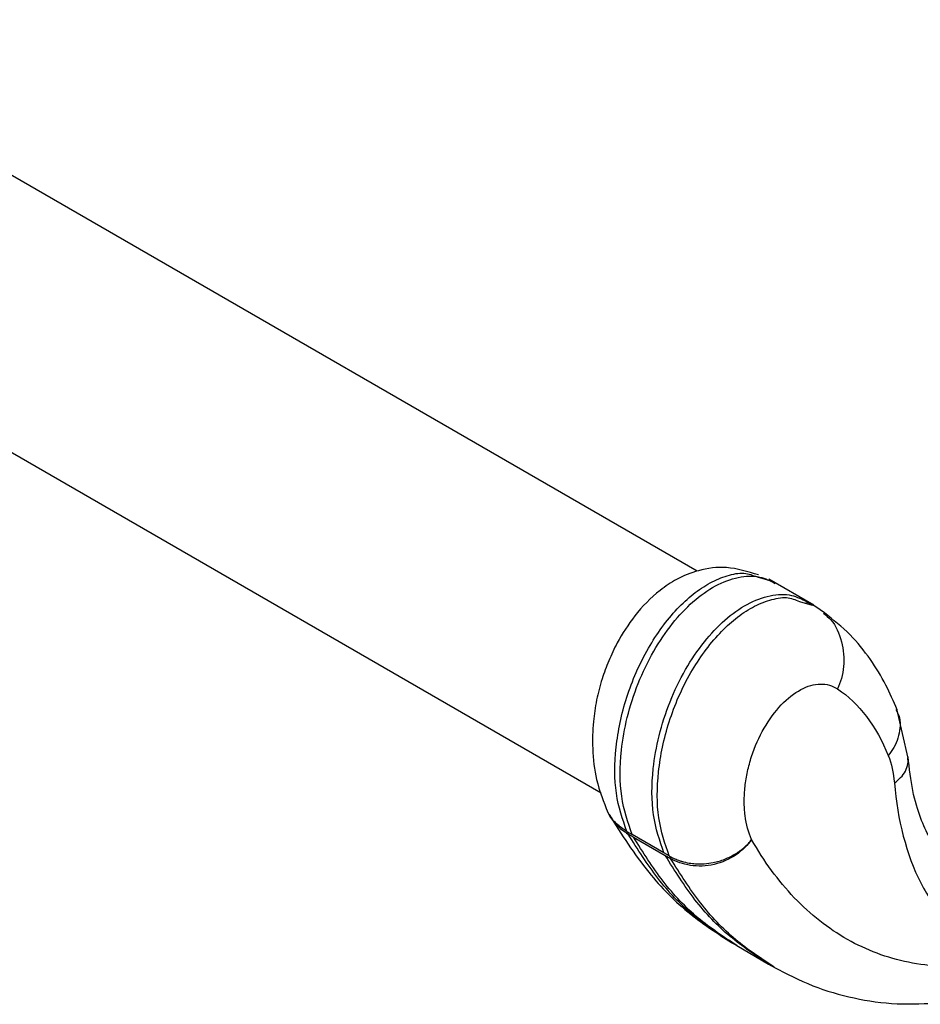
# Paper-space layout '_Isometric' of a CAD drawing. Units: millimetres. Extents: x -73 to 430, y -263 to 21.
# Drawn here: x 304 to 364, y -263 to -198 of the extents above; entities that cross this region are included whole.
import ezdxf

# ---------------------------------------------------------------- set-up
doc = ezdxf.new("R2010")
doc.units = ezdxf.units.MM

psp = doc.layouts.new('_Isometric')

# ---------------------------------------------------------------- linework, layer by layer
at = {"color": 7, "linetype": 'Continuous', "lineweight": 25}
for p, q in [((349.442, -234.534), (-55.443, -0.799)), ((-62.298, -15.316), (343.039, -249.312)), ((353.434, -234.919), (354.283, -235.164)), ((357.222, -236.796), (354.22, -235.063)), ((356.263, -236.552), (357.111, -236.797)), ((363.509, -246.993), (362.747, -243.704)), ((344.749, -251.891), (345.103, -252.096)), ((345.191, -252.268), (344.838, -252.063)), ((347.224, -253.32), (345.103, -252.096)), ((345.191, -252.268), (347.313, -253.492)), ((347.578, -253.524), (347.224, -253.32)), ((351.63, -259.245), (352.078, -259.504)), ((352.078, -259.504), (354.199, -260.728)), ((354.201, -260.73), (354.652, -260.99))]:
    psp.add_line(p, q, dxfattribs=at)
for centre in [(346.871, -250.911), (349.7, -252.544)]:
    psp.add_arc(centre, 2.337, 204.78437, 209.52067, dxfattribs=at)
for points, knots in [([(353.53, -234.788), (352.826, -234.568), (351.527, -234.161), (349.602, -234.401), (348.113, -235.008), (346.67, -235.975), (345.277, -237.401), (344.208, -239.068), (343.527, -240.501), (343.062, -241.773), (342.709, -243.133), (342.479, -244.701), (342.437, -246.503), (342.679, -248.604), (343.204, -249.915), (343.488, -250.625)], [0, 0, 0, 0, 0.092624, 0.170924, 0.235958, 0.291454, 0.390094, 0.477302, 0.532311, 0.585494, 0.646514, 0.709229, 0.788484, 0.885474, 1, 1, 1, 1]), ([(344.749, -251.891), (344.471, -251.08), (343.912, -249.451), (343.928, -246.333), (344.61, -242.982), (346.026, -239.705), (347.71, -237.378), (349.172, -236.025), (350.311, -235.259), (351.46, -234.797), (352.572, -234.568), (353.154, -234.806), (353.434, -234.919)], [0, 0, 0, 0, 0.143095, 0.287176, 0.429374, 0.567838, 0.693304, 0.753011, 0.814173, 0.876842, 0.940918, 1, 1, 1, 1]), ([(345.103, -252.096), (344.824, -251.284), (344.265, -249.656), (344.282, -246.878), (344.722, -244.292), (345.445, -242.035), (346.474, -239.887), (347.734, -238.014), (349.151, -236.506), (350.673, -235.422), (352.211, -234.861), (353.592, -234.817), (354.312, -235.181), (354.645, -235.348)], [0, 0, 0, 0, 0.135193, 0.271317, 0.360859, 0.450619, 0.537147, 0.618077, 0.693512, 0.77014, 0.849268, 0.930571, 1, 1, 1, 1]), ([(347.224, -253.32), (346.946, -252.509), (346.386, -250.881), (346.403, -248.102), (346.844, -245.517), (347.566, -243.26), (348.595, -241.111), (349.855, -239.239), (351.273, -237.73), (352.794, -236.646), (354.333, -236.085), (355.713, -236.042), (356.434, -236.405), (356.766, -236.573)], [0, 0, 0, 0, 0.1351928, 0.2713173, 0.3608587, 0.4506186, 0.5371469, 0.6180767, 0.6935121, 0.7701399, 0.8492682, 0.930571, 1, 1, 1, 1]), ([(347.578, -253.524), (347.299, -252.712), (346.74, -251.083), (346.756, -247.966), (347.438, -244.615), (348.854, -241.338), (350.538, -239.011), (352.001, -237.658), (353.14, -236.892), (354.288, -236.43), (355.4, -236.201), (355.983, -236.438), (356.263, -236.552)], [0, 0, 0, 0, 0.143091, 0.287166, 0.429359, 0.567819, 0.693281, 0.752986, 0.814146, 0.876813, 0.940886, 1, 1, 1, 1]), ([(357.928, -237.311), (357.673, -237.126), (357.292, -236.848), (356.86, -236.659), (356.716, -236.597)], [0, 0, 0, 0, 0.66799, 1, 1, 1, 1]), ([(357.86, -237.343), (358.035, -237.482), (358.598, -237.928), (359.033, -238.947), (359.233, -240.047), (359.224, -240.883), (359.087, -241.677), (358.895, -242.156), (358.802, -242.388)], [0, 0, 0, 0, 0.137087, 0.4408, 0.590847, 0.735173, 0.871892, 1, 1, 1, 1]), ([(362.774, -243.772), (362.533, -243.215), (362.014, -242.017), (360.974, -240.335), (359.641, -238.665), (358.516, -237.775), (357.929, -237.311)], [0, 0, 0, 0, 0.206449, 0.444149, 0.71021, 1, 1, 1, 1]), ([(353.074, -252.431), (352.86, -251.969), (352.713, -251.425), (352.601, -250.524), (352.582, -250.209), (352.582, -249.723), (352.586, -249.558), (352.604, -249.225), (352.618, -249.055), (352.654, -248.717), (352.676, -248.556), (352.729, -248.226), (352.761, -248.059), (352.87, -247.558), (352.961, -247.225), (353.286, -246.235), (353.572, -245.593), (354.246, -244.423), (354.634, -243.895), (355.466, -243.018), (355.91, -242.669), (356.797, -242.194), (357.241, -242.068), (358.074, -242.053), (358.464, -242.164), (358.802, -242.388)], [0, 0, 0, 0, 0.125, 0.125, 0.1875, 0.1875, 0.21875, 0.21875, 0.25, 0.25, 0.28125, 0.28125, 0.3125, 0.3125, 0.375, 0.375, 0.5, 0.5, 0.625, 0.625, 0.75, 0.75, 0.875, 0.875, 1, 1, 1, 1]), ([(362.683, -243.761), (362.778, -243.936), (362.978, -244.306), (362.98, -244.979), (362.86, -245.651), (362.594, -246.282), (362.315, -246.65), (362.181, -246.827)], [0, 0, 0, 0, 0.198258, 0.417651, 0.625257, 0.819373, 1, 1, 1, 1]), ([(362.59, -248.657), (362.739, -248.541), (363.047, -248.3), (363.35, -247.859), (363.518, -247.406), (363.5, -247.108), (363.492, -246.975)], [0, 0, 0, 0, 0.23989, 0.498339, 0.776006, 1, 1, 1, 1]), ([(365.6, -253.167), (365.376, -252.898), (364.925, -252.356), (364.32, -251.036), (363.78, -249.266), (363.594, -247.688), (363.502, -246.903)], [0, 0, 0, 0, 0.247468, 0.498252, 0.750395, 1, 1, 1, 1]), ([(362.59, -248.657), (362.797, -251.097), (363.674, -254.601), (366, -257.934), (367.469, -259.037), (368.254, -259.435)], [0, 0, 0, 0, 0.5, 0.75, 1, 1, 1, 1]), ([(344.749, -251.891), (344.515, -251.729), (344.032, -251.395), (343.595, -250.897), (343.47, -250.547), (343.446, -250.48)], [0, 0, 0, 0, 0.433793, 0.89073, 1, 1, 1, 1]), ([(343.565, -250.766), (344.401, -252.087), (345.947, -254.53), (348.717, -257.338), (350.792, -258.691), (351.723, -259.299)], [0, 0, 0, 0, 0.393375, 0.72762, 1, 1, 1, 1]), ([(343.655, -250.876), (343.782, -251.08), (344.084, -251.566), (344.561, -251.881), (344.838, -252.063)], [0, 0, 0, 0, 0.421818, 1, 1, 1, 1]), ([(351.728, -259.29), (350.851, -258.713), (349.053, -257.532), (346.747, -255.092), (345.475, -253.074), (344.838, -252.063)], [0, 0, 0, 0, 0.322036, 0.660138, 1, 1, 1, 1]), ([(352.083, -259.495), (351.206, -258.919), (349.408, -257.737), (347.101, -255.296), (345.829, -253.279), (345.191, -252.268)], [0, 0, 0, 0, 0.32218, 0.66021, 1, 1, 1, 1]), ([(347.578, -253.524), (347.626, -253.551), (347.722, -253.605), (347.873, -253.679), (348.031, -253.748), (348.207, -253.815), (348.494, -253.91), (348.87, -253.997), (349.562, -254.077), (350.371, -254.028), (351.281, -253.764), (351.886, -253.464), (352.314, -253.173), (352.6, -252.94), (352.855, -252.694), (353.002, -252.517), (353.074, -252.431)], [0, 0, 0, 0, 0.030732, 0.061987, 0.093721, 0.125897, 0.164958, 0.258015, 0.330567, 0.52628, 0.655588, 0.77813, 0.836571, 0.893023, 0.947477, 1, 1, 1, 1]), ([(353.074, -252.431), (352.811, -252.796), (352.46, -253.151), (351.602, -253.736), (351.096, -253.963), (350.04, -254.21), (349.494, -254.229), (348.493, -254.079), (348.041, -253.912), (347.666, -253.696)], [0, 0, 0, 0, 0.25, 0.25, 0.5, 0.5, 0.75, 0.75, 1, 1, 1, 1]), ([(347.313, -253.492), (347.372, -253.526), (347.481, -253.589), (347.599, -253.657), (347.658, -253.691), (347.666, -253.696)], [0, 0, 0, 0, 0.5, 0.931519, 1, 1, 1, 1]), ([(354.207, -260.721), (353.327, -260.145), (351.526, -258.966), (349.218, -256.525), (347.949, -254.505), (347.313, -253.492)], [0, 0, 0, 0, 0.322572, 0.660418, 1, 1, 1, 1]), ([(354.577, -260.937), (353.693, -260.357), (351.888, -259.171), (349.576, -256.725), (348.304, -254.707), (347.666, -253.696)], [0, 0, 0, 0, 0.323813, 0.661029, 1, 1, 1, 1]), ([(354.552, -260.932), (355.402, -261.375), (357.083, -262.251), (359.853, -263.048), (362.707, -263.466), (364.702, -263.367), (365.683, -263.319)], [0, 0, 0, 0, 0.260747, 0.514963, 0.7616, 1, 1, 1, 1])]:
    psp.add_open_spline(points, degree=3, knots=knots, dxfattribs=at)
for points in [[(358.802, -242.388), (360.219, -243.324), (361.398, -244.873), (362.181, -246.827)], [(362.181, -246.827), (362.393, -247.357), (362.533, -247.983), (362.59, -248.657)], [(367.95, -260.845), (366.449, -260.98), (363.481, -260.836), (359.366, -259.301), (355.801, -256.49), (353.895, -253.878), (353.074, -252.431)]]:
    psp.add_open_spline(points, degree=3, dxfattribs=at)

doc.saveas('drawing.dxf')
